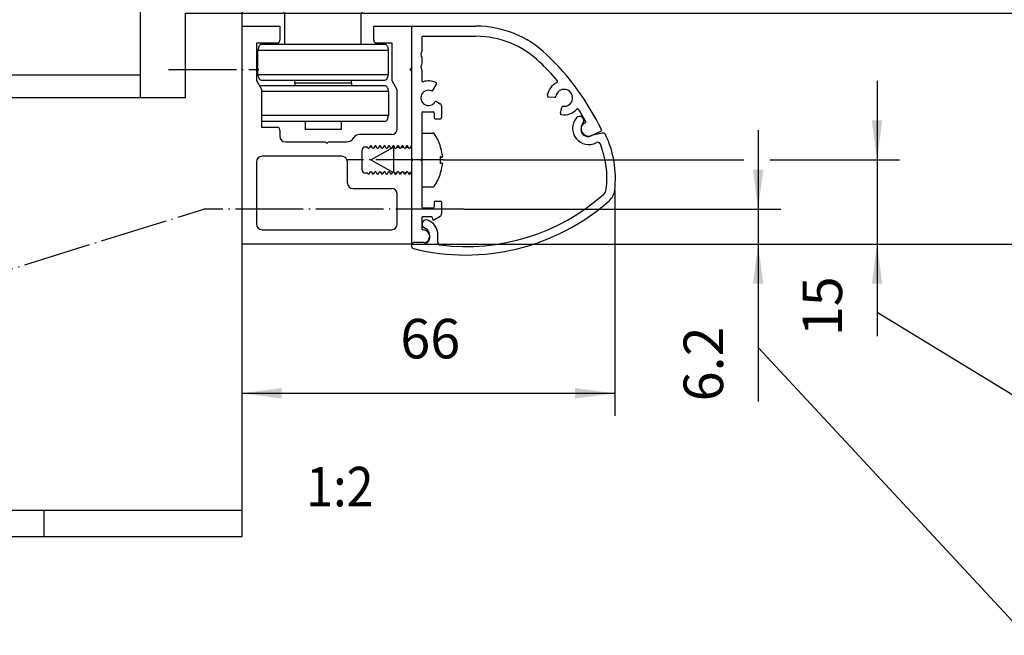
# Model space of a CAD drawing. Units: millimetres. Extents: x -133 to 1046, y -180 to 651.
# Drawn here: x -46 to 41, y 250 to 305 of the extents above; entities that cross this region are included whole.
import ezdxf

# ---------------------------------------------------------------- set-up
doc = ezdxf.new("R2010")
doc.units = ezdxf.units.MM
doc.linetypes.add('DOT_CENTER', pattern=[14, 12, -1, 0, -1])
doc.layers.add('1', color=7, linetype='Continuous')
doc.styles.add('CONVERTER_14', font='txt.shx', dxfattribs={"width": 0.9})
doc.dimstyles.new('ME10_DIM_26', dxfattribs={"dimtxt": 7, "dimasz": 7, "dimexe": 4, "dimexo": 0, "dimgap": 4, "dimtad": 1, "dimdsep": 46, "dimtxsty": 'CONVERTER_14', "dimsah": 1, "dimcen": 0.09, "dimclrd": 3, "dimclre": 3, "dimclrt": 4, "dimadec": 0, "dimazin": 0, "dimtfac": 1, "dimtdec": 4, "dimtix": 1, "dimtmove": 0, "dimatfit": 3, "dimfxl": 0, "dimtolj": 1, "dimtzin": 0, "dimarcsym": 0})
doc.dimstyles.new('ME10_DIM_27', dxfattribs={"dimtxt": 7, "dimasz": 7, "dimexe": 4, "dimexo": 0, "dimgap": 4, "dimtad": 1, "dimdsep": 46, "dimtxsty": 'CONVERTER_14', "dimsah": 1, "dimcen": 0.09, "dimclrd": 3, "dimclre": 3, "dimclrt": 4, "dimadec": 0, "dimazin": 0, "dimtfac": 1, "dimtdec": 4, "dimtix": 1, "dimtmove": 0, "dimatfit": 3, "dimfxl": 0, "dimtolj": 1, "dimtzin": 0, "dimarcsym": 0})
doc.dimstyles.new('ME10_DIM_28', dxfattribs={"dimtxt": 7, "dimasz": 7, "dimexe": 4, "dimexo": 0, "dimgap": 4, "dimtad": 1, "dimdec": 1, "dimdsep": 46, "dimtxsty": 'CONVERTER_14', "dimsah": 1, "dimcen": 0.09, "dimclrd": 3, "dimclre": 3, "dimclrt": 4, "dimadec": 0, "dimazin": 0, "dimtfac": 1, "dimtdec": 4, "dimtix": 1, "dimtmove": 0, "dimatfit": 3, "dimfxl": 0, "dimtolj": 1, "dimtzin": 0, "dimarcsym": 0})
doc.dimstyles.new('ME10_DIM_29', dxfattribs={"dimtxt": 7, "dimasz": 7, "dimexe": 4, "dimexo": 0, "dimgap": 4, "dimtad": 1, "dimdec": 0, "dimdsep": 46, "dimtxsty": 'CONVERTER_14', "dimsah": 1, "dimcen": 0.09, "dimclrd": 3, "dimclre": 3, "dimclrt": 4, "dimadec": 0, "dimazin": 0, "dimtfac": 1, "dimtdec": 4, "dimtix": 1, "dimtmove": 0, "dimatfit": 3, "dimfxl": 0, "dimtolj": 1, "dimtzin": 0, "dimarcsym": 0})
doc.dimstyles.new('ME10_DIM_36', dxfattribs={"dimtxt": 7, "dimasz": 7, "dimexe": 4, "dimexo": 0, "dimgap": 4, "dimtad": 1, "dimdec": 0, "dimdsep": 46, "dimtxsty": 'CONVERTER_14', "dimsah": 1, "dimcen": 0.09, "dimclrd": 3, "dimclre": 3, "dimclrt": 4, "dimadec": 0, "dimazin": 0, "dimtfac": 1, "dimtdec": 4, "dimtix": 1, "dimtmove": 0, "dimatfit": 3, "dimfxl": 0, "dimtolj": 1, "dimtzin": 0, "dimarcsym": 0})
doc.dimstyles.get("Standard").update_dxf_attribs({"dimtxt": 0.18, "dimasz": 0.18, "dimexe": 0.18, "dimexo": 0.0625, "dimgap": 0.09, "dimtad": 0, "dimtih": 1, "dimtoh": 1, "dimdec": 4, "dimzin": 0, "dimdsep": 46, "dimtxsty": 'Standard', "dimcen": 0.09, "dimadec": 0, "dimazin": 0, "dimtfac": 1, "dimtdec": 4, "dimtofl": 0, "dimtmove": 0, "dimatfit": 3, "dimfxl": 0, "dimtolj": 1, "dimtzin": 0, "dimarcsym": 0})

# ---------------------------------------------------------------- blocks, each defined once
blk = doc.blocks.new('70109-2-0232__29', base_point=(-50.35, 616.91))
at = {"color": 1, "linetype": 'Continuous'}
for p, q in [((7.5, 631.76), (7.51, 623.41)), ((33.5, 631.76), (33.5, 623.41)), ((-50.35, 622.91), (-50.26, 622.91)), ((-50.35, 616.91), (-50.35, 622.91)), ((-50.26, 616.91), (-50.26, 622.91)), ((5.74, 622.91), (-50.26, 622.91)), ((5.74, 622.91), (7.55, 622.91)), ((33.5, 623.41), (7.51, 623.41)), ((7.51, 623.29), (7.51, 623.41)), ((33.5, 623.29), (7.51, 623.29)), ((7.55, 622.91), (23.18, 622.91)), ((33.46, 622.91), (23.18, 622.91)), ((35.5, 622.91), (33.46, 622.91)), ((33.5, 623.29), (33.5, 623.41)), ((35.5, 622.91), (35.5, 616.91)), ((-50.35, 616.91), (-50.26, 616.91)), ((-46.65, 616.91), (-50.26, 616.91)), ((-38.12, 616.91), (-46.65, 616.91)), ((-30.05, 616.91), (-38.12, 616.91)), ((5.74, 616.91), (-30.05, 616.91)), ((5.74, 616.91), (23.18, 616.91)), ((35.5, 616.91), (23.18, 616.91))]:
    blk.add_line(p, q, dxfattribs=at)
at = {"color": 124, "linetype": 'Continuous'}
for p, q in [((5.74, 616.91), (5.74, 622.91)), ((23.18, 622.91), (23.18, 616.91))]:
    blk.add_line(p, q, dxfattribs=at)
at = {"color": 1, "linetype": 'Continuous'}
for centre, start, end in [((8.5, 623.21), 175.1942, 197.4576), ((32.5, 623.21), 342.5424, 4.8058)]:
    blk.add_arc(centre, 1, start, end, dxfattribs=at)
blk = doc.blocks.new('NL10-Nord-Lock__30', base_point=(-46.65, 614.41))
at = {"color": 1, "linetype": 'Continuous'}
for p, q in [((-46.65, 616.91), (-46.65, 615.67)), ((-38.12, 616.91), (-46.65, 616.91)), ((-30.05, 616.91), (-38.12, 616.91)), ((-30.05, 616.91), (-30.05, 615.67)), ((-46.65, 615.61), (-46.65, 614.41)), ((-46.44, 615.84), (-46.46, 615.76)), ((-46.46, 615.76), (-46.46, 615.66)), ((-46.46, 615.66), (-46.44, 615.55)), ((-46.44, 615.55), (-46.46, 615.48)), ((-46.23, 615.57), (-46.44, 615.55)), ((-45.18, 615.76), (-45.17, 615.66)), ((-45.12, 615.74), (-45.18, 615.76)), ((-45.17, 615.48), (-42.85, 615.76)), ((-45.17, 615.66), (-45.17, 615.48)), ((-45.12, 615.66), (-45.17, 615.66)), ((-45.12, 615.84), (-45.12, 615.55)), ((-44.5, 615.57), (-45.12, 615.55)), ((-42.85, 615.76), (-42.85, 615.66)), ((-42.77, 615.76), (-42.85, 615.76)), ((-42.85, 615.66), (-42.85, 615.48)), ((-42.77, 615.66), (-42.85, 615.66)), ((-42.77, 615.84), (-42.77, 615.55)), ((-42.01, 615.59), (-42.77, 615.55)), ((-41.72, 615.59), (-42.01, 615.59)), ((-41.72, 615.59), (-40.1, 615.76)), ((-39.84, 615.76), (-40.1, 615.76)), ((-39.74, 615.77), (-39.84, 615.76)), ((-39.74, 615.73), (-39.84, 615.76)), ((-39.84, 615.76), (-39.84, 615.66)), ((-39.74, 615.66), (-39.84, 615.66)), ((-39.84, 615.66), (-39.84, 615.48)), ((-39.84, 615.48), (-39.48, 615.51)), ((-39.74, 615.84), (-39.74, 615.55)), ((-39.48, 615.51), (-37.01, 615.73)), ((-39.48, 615.58), (-39.48, 615.51)), ((-37.01, 615.73), (-36.6, 615.76)), ((-36.94, 615.73), (-36.94, 615.8)), ((-36.6, 615.76), (-36.6, 615.66)), ((-36.6, 615.66), (-36.6, 615.48)), ((-36.6, 615.55), (-36.5, 615.55)), ((-36.5, 615.84), (-36.5, 615.55)), ((-36.5, 615.55), (-34.93, 615.73)), ((-34.48, 615.74), (-33.85, 615.76)), ((-33.63, 615.76), (-33.85, 615.76)), ((-33.63, 615.48), (-31.52, 615.76)), ((-33.63, 615.76), (-33.63, 615.66)), ((-33.63, 615.66), (-33.63, 615.48)), ((-33.63, 615.55), (-33.55, 615.55)), ((-33.55, 615.84), (-33.55, 615.55)), ((-32.18, 615.73), (-33.55, 615.55)), ((-32.18, 615.73), (-32.13, 615.73)), ((-31.32, 615.84), (-32.13, 615.73)), ((-32.13, 615.73), (-31.52, 615.76)), ((-31.52, 615.76), (-31.37, 615.76)), ((-31.37, 615.76), (-31.37, 615.66)), ((-31.37, 615.66), (-31.37, 615.48)), ((-31.37, 615.57), (-31.32, 615.55)), ((-31.32, 615.84), (-31.32, 615.55)), ((-30.35, 615.74), (-30.23, 615.76)), ((-30.23, 615.76), (-30.18, 615.76)), ((-30.17, 615.84), (-30.18, 615.76)), ((-30.18, 615.76), (-30.18, 615.66)), ((-30.18, 615.66), (-30.17, 615.55)), ((-30.17, 615.55), (-30.18, 615.48)), ((-30.05, 615.61), (-30.05, 614.41)), ((-43.65, 614.41), (-46.65, 614.41)), ((-38.12, 614.41), (-43.65, 614.41)), ((-33.05, 614.41), (-38.12, 614.41)), ((-30.05, 614.41), (-33.05, 614.41))]:
    blk.add_line(p, q, dxfattribs=at)
for points in [[(-46.44, 615.84), (-46.6, 615.76), (-46.65, 615.67)], [(-46.65, 615.61), (-46.6, 615.69), (-46.46, 615.76)], [(-46.65, 615.67), (-46.64, 615.66), (-46.64, 615.64)], [(-46.46, 615.48), (-45.96, 615.62), (-45.18, 615.76)], [(-45.12, 615.84), (-45.93, 615.69), (-46.44, 615.55)], [(-42.77, 615.84), (-44.05, 615.69), (-45.12, 615.55)], [(-42.85, 615.48), (-42.29, 615.53), (-41.72, 615.59)], [(-39.74, 615.84), (-41.31, 615.69), (-42.77, 615.55)], [(-36.94, 615.8), (-38.34, 615.68), (-39.74, 615.55)], [(-36.5, 615.84), (-36.72, 615.82), (-36.94, 615.8)], [(-36.6, 615.48), (-35.17, 615.61), (-33.85, 615.76)], [(-33.55, 615.84), (-34.22, 615.77), (-34.93, 615.7)], [(-31.37, 615.48), (-30.67, 615.61), (-30.23, 615.76)], [(-30.17, 615.84), (-30.6, 615.69), (-31.32, 615.55)], [(-30.23, 615.76), (-30.21, 615.76), (-30.18, 615.76)], [(-30.18, 615.48), (-30.08, 615.54), (-30.05, 615.61)], [(-30.05, 615.67), (-30.08, 615.62), (-30.17, 615.55)], [(-30.05, 615.61), (-30.05, 615.61), (-30.06, 615.64)]]:
    blk.add_spline(points, degree=3, dxfattribs=at)
blk = doc.blocks.new('70109-2-0225_Rolle', base_point=(-49.89, 597.81))
at = {"color": 1, "linetype": 'Continuous'}
for p, q in [((-27.45, 604.61), (-49.25, 604.61)), ((-49.73, 604.24), (-49.89, 603.61)), ((-49.89, 599.31), (-49.89, 603.61)), ((-49.89, 603.61), (-26.8, 603.61)), ((-26.97, 604.24), (-26.8, 603.61)), ((-26.8, 599.31), (-26.8, 603.61)), ((-49.73, 598.68), (-49.89, 599.31)), ((-49.89, 599.31), (-26.8, 599.31)), ((-49.25, 598.31), (-43.35, 598.31)), ((-43.35, 598.31), (-33.35, 598.31)), ((-43.35, 597.81), (-43.35, 598.31)), ((-43.35, 597.81), (-33.35, 597.81)), ((-33.35, 598.31), (-27.45, 598.31)), ((-33.35, 597.81), (-33.35, 598.31)), ((-26.97, 598.68), (-26.8, 599.31))]:
    blk.add_line(p, q, dxfattribs=at)
for centre, start, end in [((-49.25, 604.11), 90, 165), ((-27.45, 604.11), 15, 90), ((-49.25, 598.81), 195, 270), ((-27.45, 598.81), 270, 345)]:
    blk.add_arc(centre, 0.5, start, end, dxfattribs=at)
blk = doc.blocks.new('70109-2-0225_Rolle_1', base_point=(-49.54, 591.01))
at = {"color": 1, "linetype": 'Continuous'}
for p, q in [((-43.35, 597.81), (-33.35, 597.81)), ((-43.35, 597.81), (-43.35, 597.31)), ((-33.35, 597.81), (-33.35, 597.31)), ((-43.35, 597.31), (-49.25, 597.31)), ((-26.8, 596.31), (-49.25, 596.31)), ((-33.35, 597.31), (-43.35, 597.31)), ((-27.45, 597.31), (-33.35, 597.31)), ((-26.97, 596.94), (-26.8, 596.31)), ((-26.8, 596.31), (-26.8, 592.01)), ((-26.8, 592.01), (-49.25, 592.01)), ((-49.25, 591.01), (-27.45, 591.01)), ((-26.97, 591.38), (-26.8, 592.01))]:
    blk.add_line(p, q, dxfattribs=at)
for centre, start, end in [((-49.25, 596.81), 90, 126.4097), ((-27.45, 596.81), 15, 90), ((-27.45, 591.51), 270, 345)]:
    blk.add_arc(centre, 0.5, start, end, dxfattribs=at)
blk = doc.blocks.new('70109-2-0226_Bolzen_für_Rolle__31', base_point=(-46.65, 589.56))
at = {"color": 1, "linetype": 'Continuous'}
for p, q in [((-42.58, 623.21), (-43.1, 622.91)), ((-38.23, 623.21), (-42.58, 623.21)), ((-34.12, 623.21), (-38.23, 623.21)), ((-34.12, 623.21), (-33.6, 622.91)), ((-46.65, 610.51), (-46.65, 614.41)), ((-43.65, 614.41), (-46.65, 614.41)), ((-38.12, 614.41), (-43.65, 614.41)), ((-33.05, 614.41), (-38.12, 614.41)), ((-30.05, 614.41), (-33.05, 614.41)), ((-30.05, 610.51), (-30.05, 614.41)), ((-46.65, 610.51), (-45.6, 610.51)), ((-45.6, 610.51), (-31.1, 610.51)), ((-45.1, 604.61), (-45.1, 610.01)), ((-31.6, 604.61), (-31.6, 610.01)), ((-31.1, 610.51), (-30.05, 610.51)), ((-41.55, 591.01), (-41.55, 589.56)), ((-35.15, 591.01), (-35.15, 589.56)), ((-35.15, 589.56), (-41.55, 589.56))]:
    blk.add_line(p, q, dxfattribs=at)
for centre, start, end in [((-45.6, 610.01), 0, 90), ((-31.1, 610.01), 90, 180)]:
    blk.add_arc(centre, 0.5, start, end, dxfattribs=at)
blk = doc.blocks.new('70109-1-0115_Rollenbolzen__32', base_point=(-49.89, 589.56))
for name, p in [('70109-2-0226_Bolzen_für_Rolle__31', (-46.65, 589.56)), ('NL10-Nord-Lock__30', (-46.65, 614.41)), ('70109-2-0225_Rolle', (-49.89, 597.81)), ('70109-2-0225_Rolle_1', (-49.54, 591.01))]:
    blk.add_blockref(name, p)
blk = doc.blocks.new('Endlage_gespannt__1__33', base_point=(-50.35, 589.56))
for name, p in [('70109-2-0232__29', (-50.35, 616.91)), ('70109-1-0115_Rollenbolzen__32', (-49.89, 589.56))]:
    blk.add_blockref(name, p)
blk = doc.blocks.new('70109-EP_1F-14_Rollenhebel__34', base_point=(-50.35, 589.56))
blk.add_blockref('Endlage_gespannt__1__33', (-50.35, 589.56))
blk = doc.blocks.new('70502-2-0571-EZ960', base_point=(-22.71, 567.33))
at = {"color": 1, "linetype": 'Continuous'}
for p, q in [((11.05, 588.93), (9.12, 588.48)), ((9.12, 588.48), (8.95, 588.44)), ((-20.48, 572.21), (-20.18, 572.03)), ((-19.53, 570.85), (-19.53, 570.5)), ((-18.05, 569.61), (-18.03, 570.82)), ((-20.55, 569.52), (-22.14, 569.55))]:
    blk.add_line(p, q, dxfattribs=at)
for centre, radius, start, end in [((8.64, 589.75), 2.85, 139.0581, 298.5002), ((7.06, 591.13), 0.75, 319.0581, 139.0581), ((8.64, 589.75), 1.35, 172.3108, 283.0861), ((8.64, 589.75), 1.35, 139.0581, 172.3108), ((11.16, 588.44), 0.5, 25.6662, 103.0861), ((10.24, 586.81), 0.5, 21.8004, 118.5002), ((-4.5, 580.91), 17.88, 353.2818, 25.6662), ((-4.5, 580.91), 16.38, 353.2818, 21.8004), ((10.27, 579.17), 1.5, 311.3771, 353.2818), ((10.27, 579.17), 3, 311.3771, 353.2818), ((-13.12, 605.73), 38.4, 256.0636, 311.3771), ((-13.12, 605.73), 36.9, 263.0193, 311.3771), ((-20.11, 572.84), 0.735, 68.6348, 238.97), ((-20.88, 570.87), 2.85, 358.97, 68.6348), ((-20.88, 570.87), 1.35, 3.243, 58.97), ((-20.53, 570.52), 1, 268.97, 358.97), ((-20.88, 570.87), 1.35, 358.97, 3.243), ((-22.15, 568.98), 0.565, 142.0025, 246.214), ((-22.15, 568.98), 0.565, 88.97, 142.0025), ((-17.55, 569.6), 0.5, 178.97, 263.0193)]:
    blk.add_arc(centre, radius, start, end, dxfattribs=at)
blk = doc.blocks.new('70109-2-0294-EZ01__35', base_point=(-52.7, 569.26))
at = {"color": 1, "linetype": 'Continuous'}
for p, q in [((-52.7, 607.86), (-46, 607.86)), ((-52.7, 569.26), (-52.7, 607.86)), ((-46, 607.86), (-46, 605.36)), ((-29.4, 605.36), (-29.4, 607.86)), ((-29.4, 607.86), (-22.7, 607.86)), ((-22.7, 607.86), (-22.7, 607.56)), ((-22.7, 607.56), (-22.7, 605.81)), ((-46.5, 604.86), (-50.15, 604.86)), ((-50.15, 604.86), (-50.15, 598.26)), ((-26.15, 604.86), (-28.9, 604.86)), ((-26.15, 598.16), (-26.15, 604.86)), ((-22.7, 605.81), (-22.7, 600.46)), ((-22.7, 600.46), (-23, 600.16)), ((-23, 600.16), (-22.7, 599.86)), ((-22.7, 599.86), (-22.7, 594.51)), ((-50.15, 598.26), (-49.25, 596.7)), ((-25.25, 596.6), (-26.15, 598.16)), ((-49.25, 596.7), (-49.25, 591.01)), ((-25.25, 589.66), (-25.25, 596.6)), ((-22.7, 594.51), (-22.7, 588.16)), ((-49.25, 591.01), (-49.25, 589.96)), ((-49.25, 589.96), (-46.5, 589.96)), ((-46, 589.46), (-46, 588.36)), ((-45, 587.36), (-38, 587.36)), ((-38, 587.36), (-37.7, 587.06)), ((-37.7, 587.06), (-37.4, 587.36)), ((-37.4, 587.36), (-34.21, 587.36)), ((-26.25, 588.66), (-32.02, 588.66)), ((-22.7, 588.16), (-22.7, 586.91)), ((-31.5, 585.78), (-31.5, 582.53)), ((-30.8, 586.48), (-30.63, 586.48)), ((-30.43, 586.33), (-30.46, 586.38)), ((-30.02, 586.59), (-30.17, 586.33)), ((-29.63, 586.33), (-29.77, 586.59)), ((-29.22, 586.59), (-29.37, 586.33)), ((-28.83, 586.33), (-28.97, 586.59)), ((-28.42, 586.59), (-28.57, 586.33)), ((-28.03, 586.33), (-28.17, 586.59)), ((-27.62, 586.59), (-27.77, 586.33)), ((-27.23, 586.33), (-27.37, 586.59)), ((-26.82, 586.59), (-26.97, 586.33)), ((-26.43, 586.33), (-26.57, 586.59)), ((-26.02, 586.59), (-26.17, 586.33)), ((-25.63, 586.33), (-25.77, 586.59)), ((-25.22, 586.59), (-25.37, 586.33)), ((-24.83, 586.33), (-24.97, 586.59)), ((-24.42, 586.59), (-24.57, 586.33)), ((-24.03, 586.33), (-24.17, 586.59)), ((-23.62, 586.59), (-23.77, 586.33)), ((-23.23, 586.33), (-23.37, 586.59)), ((-22.82, 586.59), (-22.97, 586.33)), ((-22.7, 586.91), (-22.7, 586.66)), ((-50.15, 583.81), (-50.15, 572.81)), ((-35.05, 584.81), (-49.15, 584.81)), ((-34.05, 580.11), (-34.05, 583.81)), ((-30.17, 581.73), (-30.02, 581.99)), ((-29.77, 581.99), (-29.63, 581.73)), ((-29.37, 581.73), (-29.22, 581.99)), ((-28.97, 581.99), (-28.83, 581.73)), ((-28.57, 581.73), (-28.42, 581.99)), ((-28.17, 581.99), (-28.03, 581.73)), ((-27.77, 581.73), (-27.62, 581.99)), ((-27.37, 581.99), (-27.23, 581.73)), ((-26.97, 581.73), (-26.82, 581.99)), ((-26.57, 581.99), (-26.43, 581.73)), ((-26.17, 581.73), (-26.02, 581.99)), ((-25.77, 581.99), (-25.63, 581.73)), ((-25.37, 581.73), (-25.22, 581.99)), ((-24.97, 581.99), (-24.83, 581.73)), ((-24.57, 581.73), (-24.42, 581.99)), ((-24.17, 581.99), (-24.03, 581.73)), ((-23.77, 581.73), (-23.62, 581.99)), ((-23.37, 581.99), (-23.23, 581.73)), ((-22.97, 581.73), (-22.82, 581.99)), ((-22.7, 582.06), (-22.7, 581.41)), ((-30.6, 581.83), (-30.8, 581.83)), ((-22.7, 581.41), (-22.7, 580.16)), ((-33.05, 579.11), (-26.25, 579.11)), ((-22.7, 580.16), (-22.7, 569.56)), ((-25.25, 572.81), (-25.25, 578.11)), ((-49.15, 571.81), (-26.25, 571.81)), ((-22.7, 569.26), (-52.7, 569.26)), ((-22.7, 569.56), (-22.7, 569.26))]:
    blk.add_line(p, q, dxfattribs=at)
for centre, radius, start, end in [((-46.5, 605.36), 0.5, 270, 0), ((-28.9, 605.36), 0.5, 180, 270), ((-46.5, 589.46), 0.5, 0, 90), ((-26.25, 589.66), 1, 270, 0), ((-45, 588.36), 1, 180, 270), ((-34.21, 588.86), 1.5, 270, 331.3146), ((-32.02, 587.66), 1, 90, 151.3146), ((-30.8, 585.78), 0.7, 90, 180), ((-30.63, 586.28), 0.2, 30, 90), ((-30.3, 586.41), 0.15, 210, 330), ((-29.9, 586.52), 0.143, 30, 150), ((-29.5, 586.41), 0.15, 210, 330), ((-29.1, 586.52), 0.143, 30, 150), ((-28.7, 586.41), 0.15, 210, 330), ((-28.3, 586.52), 0.143, 30, 150), ((-27.9, 586.41), 0.15, 210, 330), ((-27.5, 586.52), 0.143, 30, 150), ((-27.1, 586.41), 0.15, 210, 330), ((-26.7, 586.52), 0.143, 30, 150), ((-26.3, 586.41), 0.15, 210, 330), ((-25.9, 586.52), 0.143, 30, 150), ((-25.5, 586.41), 0.15, 210, 330), ((-25.1, 586.52), 0.143, 30, 150), ((-24.7, 586.41), 0.15, 210, 330), ((-24.3, 586.52), 0.143, 30, 150), ((-23.9, 586.41), 0.15, 210, 330), ((-23.5, 586.52), 0.143, 30, 150), ((-23.1, 586.41), 0.15, 210, 330), ((-22.7, 586.52), 0.143, 90, 150), ((-49.15, 583.81), 1, 90, 180), ((-35.05, 583.81), 1, 0, 90), ((-30.8, 582.53), 0.7, 180, 270), ((-29.9, 581.92), 0.143, 30, 150), ((-29.1, 581.92), 0.143, 30, 150), ((-28.3, 581.92), 0.143, 30, 150), ((-27.5, 581.92), 0.143, 30, 150), ((-26.7, 581.92), 0.143, 30, 150), ((-25.9, 581.92), 0.143, 30, 150), ((-25.1, 581.92), 0.143, 30, 150), ((-24.3, 581.92), 0.143, 30, 150), ((-23.5, 581.92), 0.143, 30, 150), ((-22.7, 581.92), 0.143, 90, 150), ((-30.6, 581.63), 0.2, 30, 90), ((-30.3, 581.81), 0.15, 210, 330), ((-29.5, 581.81), 0.15, 210, 330), ((-28.7, 581.81), 0.15, 210, 330), ((-27.9, 581.81), 0.15, 210, 330), ((-27.1, 581.81), 0.15, 210, 330), ((-26.3, 581.81), 0.15, 210, 330), ((-25.5, 581.81), 0.15, 210, 330), ((-24.7, 581.81), 0.15, 210, 330), ((-23.9, 581.81), 0.15, 210, 330), ((-23.1, 581.81), 0.15, 210, 330), ((-33.05, 580.11), 1, 180, 270), ((-26.25, 578.11), 1, 0, 90), ((-49.15, 572.81), 1, 180, 270), ((-26.25, 572.81), 1, 270, 0)]:
    blk.add_arc(centre, radius, start, end, dxfattribs=at)
blk = doc.blocks.new('Normteil_00081', base_point=(-29.9, 579.41))
at = {"color": 1, "linetype": 'Continuous'}
for p, q in [((-20.9, 588.91), (-20.9, 588.71)), ((-20.9, 588.91), (-18.86, 588.91)), ((-20.9, 588.71), (-20.9, 588.16)), ((-20.9, 588.16), (-20.9, 586.91)), ((-29.9, 584.16), (-25.87, 586.41)), ((-25.87, 586.41), (-25.67, 586.41)), ((-25.87, 586.41), (-25.87, 582.06)), ((-25.32, 586.41), (-24.87, 586.41)), ((-24.52, 586.41), (-24.07, 586.41)), ((-23.72, 586.41), (-23.27, 586.41)), ((-22.92, 586.41), (-22.7, 586.41)), ((-20.9, 586.91), (-20.9, 586.61)), ((-20.9, 586.61), (-20.9, 584.4)), ((-17.58, 586.61), (-17.61, 586.61)), ((-29.9, 584.16), (-26.02, 581.99)), ((-20.9, 584.4), (-20.9, 583.92)), ((-20.9, 583.92), (-20.9, 581.71)), ((-17.27, 584.64), (-17.61, 584.77)), ((-17.6, 584.64), (-17.27, 584.64)), ((-17.27, 585.14), (-17.25, 584.77)), ((-17.25, 584.77), (-17.27, 584.64)), ((-17.61, 583.55), (-17.27, 583.68)), ((-17.6, 583.68), (-17.27, 583.68)), ((-17.27, 583.68), (-17.25, 583.55)), ((-17.25, 583.55), (-17.27, 583.18)), ((-25.73, 581.91), (-25.27, 581.91)), ((-24.93, 581.91), (-24.47, 581.91)), ((-24.13, 581.91), (-23.67, 581.91)), ((-23.33, 581.91), (-22.87, 581.91)), ((-20.9, 581.71), (-20.9, 581.41)), ((-20.9, 581.41), (-20.9, 580.16)), ((-17.61, 581.71), (-17.58, 581.71)), ((-20.9, 580.16), (-20.9, 579.61)), ((-20.9, 579.61), (-20.9, 579.46)), ((-20.9, 579.46), (-20.9, 579.41)), ((-20.9, 579.41), (-18.86, 579.41))]:
    blk.add_line(p, q, dxfattribs=at)
for centre, radius, start, end in [((-18.86, 588.71), 0.2, 35.6853, 90), ((-25.2, 584.16), 8, 17.8334, 35.6853), ((-25.14, 584.12), 7.93, 7.3515, 18.2541), ((-25.2, 584.16), 7.62, 355.3869, 4.6131), ((-25.14, 584.2), 7.93, 341.7459, 352.6485), ((-25.2, 584.16), 8, 324.3147, 342.1666), ((-18.86, 579.61), 0.2, 270, 324.3147)]:
    blk.add_arc(centre, radius, start, end, dxfattribs=at)
blk = doc.blocks.new('70502-2-0572-EZ960', base_point=(-22.7, 569.26))
at = {"color": 1, "linetype": 'Continuous'}
for p, q in [((-22.7, 607.56), (-22.7, 605.81)), ((-22.4, 607.86), (-11.3, 607.86)), ((-22.7, 605.81), (-22.7, 600.46)), ((-20.9, 605.86), (-20.9, 603.39)), ((-20.7, 606.06), (-11.3, 606.06)), ((-20.9, 602.33), (-20.9, 601.19)), ((-22.7, 600.46), (-22.7, 599.86)), ((-22.7, 599.86), (-22.7, 594.51)), ((-20.9, 600.13), (-20.9, 598.2)), ((-18.93, 596.49), (-18.3, 597.58)), ((-22.7, 594.51), (-22.7, 588.16)), ((-18.29, 594.5), (-17.65, 594.13)), ((1.51, 595.34), (2.62, 595.27)), ((-20.9, 592.46), (-20.9, 588.91)), ((-20.7, 592.66), (-18.9, 592.66)), ((-18.7, 592.46), (-18.7, 591.66)), ((-17.4, 593.7), (-17.4, 591.66)), ((3.64, 592.45), (3.9, 593.52)), ((-18.5, 591.46), (-17.6, 591.46)), ((7.93, 590.68), (8.01, 590.72)), ((-20.9, 588.91), (-20.9, 588.71)), ((9.12, 588.48), (10.78, 589.27)), ((-22.7, 588.16), (-22.7, 586.91)), ((-20.9, 588.71), (-20.9, 588.16)), ((-20.9, 588.16), (-20.9, 586.91)), ((9.07, 588.45), (9.12, 588.48)), ((-22.7, 586.91), (-22.7, 586.66)), ((-22.7, 586.66), (-22.7, 584.36)), ((-20.9, 586.91), (-20.9, 586.61)), ((-20.9, 586.61), (-20.9, 584.4)), ((-22.5, 584.16), (-22.7, 584.36)), ((-22.5, 584.16), (-22.7, 583.96)), ((-22.7, 583.96), (-22.7, 582.06)), ((-21.1, 584.16), (-20.93, 584.33)), ((-21.1, 584.16), (-20.93, 583.99)), ((-20.9, 583.92), (-20.9, 581.71)), ((-22.7, 582.06), (-22.7, 581.41)), ((-22.7, 581.41), (-22.7, 580.16)), ((-20.9, 581.71), (-20.9, 581.41)), ((-20.9, 581.41), (-20.9, 580.16)), ((-22.7, 580.16), (-22.7, 569.56)), ((-20.9, 580.16), (-20.9, 579.61)), ((-20.9, 579.61), (-20.9, 579.46)), ((-20.9, 579.46), (-20.9, 579.41)), ((-20.9, 579.41), (-20.9, 575.86)), ((-18.5, 576.86), (-17.6, 576.86)), ((-20.7, 575.66), (-18.9, 575.66)), ((-18.7, 576.66), (-18.7, 575.86)), ((-17.4, 576.66), (-17.4, 574.62)), ((-20.9, 573.96), (-20.9, 571.96)), ((-20.7, 574.16), (-19.1, 574.16)), ((-19.1, 574.16), (-18.94, 573.56)), ((-18.94, 573.56), (-18.74, 573.56)), ((-18.74, 573.56), (-17.65, 574.19)), ((-22.4, 569.26), (-20.7, 569.26))]:
    blk.add_line(p, q, dxfattribs=at)
for centre, radius, start, end in [((-22.4, 607.56), 0.3, 90, 180), ((-11.3, 589.86), 18, 45.9216, 90), ((-20.7, 605.86), 0.2, 90, 180), ((-11.3, 589.86), 16.2, 45.9216, 90), ((-20.05, 602.86), 1, 148.2117, 211.7883), ((-20.05, 600.66), 1, 148.2117, 211.7883), ((-29.7, 570.1), 43.2, 40.5649, 46.6139), ((-29.71, 570.11), 45, 25.5644, 46.566), ((-20.7, 598.2), 0.2, 179.9999, 288.2099), ((-19.7, 595.16), 3, 64.096, 108.21), ((-18.47, 597.68), 0.2, 330.0001, 64.096), ((4.3, 595.16), 3, 114.7464, 172.2584), ((2.96, 598.07), 0.2, 294.7464, 40.5348), ((-19.7, 595.16), 1.35, 67.4137, 327.5586), ((-19.1, 596.59), 0.2, 247.4137, 330), ((4.3, 595.16), 1.5, 263.1108, 169.5982), ((-18.39, 594.33), 0.2, 60, 147.5586), ((1.53, 595.54), 0.2, 172.2584, 266.3545), ((2.63, 595.47), 0.2, 266.3545, 349.5981), ((-20.7, 592.46), 0.2, 90, 180), ((-18.9, 592.46), 0.2, 0, 90), ((-17.9, 593.7), 0.5, 0, 60), ((3.84, 592.4), 0.2, 166.3545, 260.4505), ((4.3, 595.16), 3, 260.4505, 317.9625), ((4.1, 593.47), 0.2, 83.1107, 166.3544), ((6.68, 593.02), 0.2, 32.1742, 137.9626), ((-29.72, 570.12), 43.2, 28.8984, 32.1741), ((-18.5, 591.66), 0.2, 180, 270), ((-17.6, 591.66), 0.2, 270, 0), ((8.5, 589.57), 1.25, 116.9696, 162.9629), ((7.93, 590.9), 0.2, 295.3001, 28.8979), ((8.5, 589.57), 1.25, 162.9629, 296.9696), ((10.7, 589.45), 0.2, 295.2999, 25.5556), ((-21, 584.4), 0.1, 315, 0), ((-21, 583.92), 0.1, 0, 45), ((-18.5, 576.66), 0.2, 90, 180), ((-17.6, 576.66), 0.2, 0, 90), ((-20.7, 575.86), 0.2, 180, 270), ((-18.9, 575.86), 0.2, 270, 0), ((-20.7, 573.96), 0.2, 90, 180), ((-17.9, 574.62), 0.5, 300, 0), ((-20.7, 571.96), 0.2, 180, 270), ((-20.7, 570.51), 1.25, 20.6712, 90), ((-20.7, 570.51), 1.25, 270, 20.6712), ((-22.4, 569.56), 0.3, 180, 230.0325), ((-22.4, 569.56), 0.3, 230.0325, 270)]:
    blk.add_arc(centre, radius, start, end, dxfattribs=at)
at = {"layer": '1', "color": 3, "linetype": 'DOT_CENTER'}
blk.add_line((-17.02, 584.16), (-34.05, 584.16), dxfattribs=at)
blk = doc.blocks.new('70109-EP_1F-17_338-Sens-Roll-Sch', base_point=(-52.7, 567.33))
for name, p in [('70109-2-0294-EZ01__35', (-52.7, 569.26)), ('70502-2-0572-EZ960', (-22.7, 569.26)), ('70502-2-0571-EZ960', (-22.71, 567.33)), ('Normteil_00081', (-29.9, 579.41))]:
    blk.add_blockref(name, p)
blk = doc.blocks.new('10020-Tuer_1F-20-EZ01__39', base_point=(-122.7, 517.5))
at = {"color": 3, "linetype": 'Continuous'}
for p, q in [((-52.7, 750.5), (-122.7, 750.5)), ((-122.7, 517.5), (-107.7, 517.5)), ((-107.7, 517.5), (-87.7, 517.5)), ((-87.7, 517.5), (-70.7, 517.5)), ((-70.7, 517.5), (-52.7, 517.5))]:
    blk.add_line(p, q, dxfattribs=at)
at = {"color": 1, "linetype": 'Continuous'}
for p, q in [((-122.7, 599.16), (-122.7, 750.5)), ((-52.7, 750.5), (-52.7, 692.47)), ((-52.7, 692.47), (-52.7, 690.66)), ((-52.7, 690.66), (-52.7, 687.22)), ((-52.7, 687.22), (-52.7, 686.16)), ((-52.7, 686.16), (-52.7, 686.1)), ((-52.7, 685.66), (-52.7, 686.1)), ((-52.7, 684.16), (-52.7, 685.66)), ((-52.7, 680.66), (-52.7, 684.16)), ((-52.7, 680.51), (-52.7, 680.66)), ((-52.7, 680.47), (-52.7, 680.51)), ((-52.7, 680.22), (-52.7, 680.47)), ((-52.7, 680.16), (-52.7, 680.22)), ((-52.7, 679.1), (-52.7, 680.16)), ((-52.7, 675.95), (-52.7, 679.1)), ((-52.7, 675.66), (-52.7, 675.95)), ((-52.7, 670.47), (-52.7, 675.66)), ((-52.7, 670.47), (-52.7, 670.26)), ((-52.7, 670.26), (-52.7, 664.06)), ((-52.7, 663.85), (-52.7, 664.06)), ((-52.7, 658.66), (-52.7, 663.85)), ((-52.7, 658.37), (-52.7, 658.66)), ((-52.7, 655.22), (-52.7, 658.37)), ((-52.7, 654.16), (-52.7, 655.22)), ((-52.7, 654.1), (-52.7, 654.16)), ((-52.7, 653.85), (-52.7, 654.1)), ((-52.7, 653.81), (-52.7, 653.85)), ((-52.7, 653.66), (-52.7, 653.81)), ((-52.7, 650.16), (-52.7, 653.66)), ((-52.7, 650.16), (-52.7, 648.66)), ((-52.7, 648.66), (-52.7, 648.51)), ((-52.7, 648.51), (-52.7, 648.22)), ((-52.7, 648.22), (-52.7, 648.16)), ((-52.7, 648.16), (-52.7, 647.1)), ((-52.7, 647.1), (-52.7, 643.66)), ((-52.7, 643.66), (-52.7, 641.85)), ((-52.7, 641.85), (-52.7, 614.16)), ((-70.7, 614.16), (-70.7, 599.16)), ((-52.7, 614.16), (-70.7, 614.16)), ((-52.7, 614.16), (-52.7, 610.16)), ((-52.7, 607.86), (-52.7, 610.16)), ((-52.7, 569.26), (-52.7, 607.86)), ((-70.7, 599.16), (-122.7, 599.16)), ((-122.7, 599.16), (-122.7, 595.16)), ((-70.7, 599.16), (-70.7, 595.16)), ((-122.7, 595.16), (-122.7, 580.56)), ((-122.7, 580.56), (-122.7, 561.16)), ((-52.7, 522.16), (-52.7, 569.26)), ((-122.7, 561.16), (-122.7, 559.91)), ((-122.7, 559.91), (-122.7, 559.46)), ((-122.7, 559.46), (-122.7, 557.36)), ((-122.7, 557.36), (-122.7, 556.96)), ((-122.7, 556.96), (-122.7, 554.86)), ((-122.7, 554.86), (-122.7, 554.41)), ((-122.7, 554.41), (-122.7, 553.16)), ((-122.7, 553.16), (-122.7, 542.56)), ((-122.7, 542.56), (-122.7, 522.16)), ((-122.7, 522.16), (-122.7, 517.5)), ((-52.7, 517.5), (-52.7, 522.16))]:
    blk.add_line(p, q, dxfattribs=at)
blk = doc.blocks.new('10020-Tuer_1F-10-10-EZ01__40', base_point=(-122.7, 517.5))
at = {"color": 1, "linetype": 'Continuous'}
for p, q in [((-62.7, 610.16), (-52.7, 610.16)), ((-62.7, 595.16), (-62.7, 610.16)), ((-52.7, 607.86), (-52.7, 610.16)), ((-52.7, 569.26), (-52.7, 607.86)), ((-122.7, 595.16), (-122.7, 580.56)), ((-62.7, 595.16), (-122.7, 595.16)), ((-122.7, 580.56), (-122.7, 561.16)), ((-52.7, 522.16), (-52.7, 569.26)), ((-122.7, 561.16), (-122.7, 559.91)), ((-122.7, 559.91), (-122.7, 559.46)), ((-122.7, 559.46), (-122.7, 557.36)), ((-122.7, 557.36), (-122.7, 556.96)), ((-122.7, 556.96), (-122.7, 554.86)), ((-122.7, 554.86), (-122.7, 554.41)), ((-122.7, 554.41), (-122.7, 553.16)), ((-122.7, 553.16), (-122.7, 542.56)), ((-122.7, 542.56), (-122.7, 522.16)), ((-122.7, 522.16), (-122.7, 517.5)), ((-122.7, 522.16), (-52.7, 522.16)), ((-52.7, 517.5), (-52.7, 522.16))]:
    blk.add_line(p, q, dxfattribs=at)
at = {"color": 3, "linetype": 'Continuous'}
for p, q in [((-122.7, 517.5), (-107.7, 517.5)), ((-107.7, 517.5), (-87.7, 517.5)), ((-87.7, 517.5), (-70.7, 517.5)), ((-70.7, 517.5), (-52.7, 517.5))]:
    blk.add_line(p, q, dxfattribs=at)
blk = doc.blocks.new('10020-Tuer_1F-10-20-EZ01__41', base_point=(-107.7, 517.5))
at = {"color": 1, "linetype": 'Continuous'}
for p, q in [((-107.7, 522.16), (-107.7, 517.5)), ((-87.7, 517.5), (-87.7, 522.16))]:
    blk.add_line(p, q, dxfattribs=at)
at = {"color": 3, "linetype": 'Continuous'}
blk.add_line((-107.7, 517.5), (-87.7, 517.5), dxfattribs=at)
blk = doc.blocks.new('10020-Tuer_1F-BH__42', base_point=(-122.7, 517.5))
for name, p in [('10020-Tuer_1F-20-EZ01__39', (-122.7, 517.5)), ('10020-Tuer_1F-10-10-EZ01__40', (-122.7, 517.5)), ('10020-Tuer_1F-10-20-EZ01__41', (-107.7, 517.5))]:
    blk.add_blockref(name, p)
blk = doc.blocks.new('10020-Tuer_1F__43', base_point=(-122.7, 517.5))
blk.add_blockref('10020-Tuer_1F-BH__42', (-122.7, 517.5))
blk = doc.blocks.new('70109-EP_2F-90_Tür__44', base_point=(-122.7, 517.5))
blk.add_blockref('10020-Tuer_1F__43', (-122.7, 517.5))
blk = doc.blocks.new('70109-ep11_Powerturn_KM-BS-Schiene_2F__45', base_point=(-156.3, 517.5))
for name, p in [('70109-EP_2F-90_Tür__44', (-122.7, 517.5)), ('70109-EP_1F-14_Rollenhebel__34', (-50.35, 589.56)), ('70109-EP_1F-17_338-Sens-Roll-Sch', (-52.7, 567.33))]:
    blk.add_blockref(name, p)
blk = doc.blocks.new('*D416')
at = {"layer": '1', "color": 3, "linetype": 'Continuous'}
for p, q in [((38.63, 589.46), (38.63, 575.46)), ((-13.46, 575.46), (42.63, 575.46)), ((38.63, 575.46), (38.63, 569.26)), ((-22.7, 569.26), (42.63, 569.26)), ((38.63, 569.26), (38.63, 541.42))]:
    blk.add_line(p, q, dxfattribs=at)
at = {"layer": '1', "color": 3}
for points in [[(37.71, 582.46), (39.55, 582.46), (38.63, 575.46)], [(39.55, 562.26), (37.71, 562.26), (38.63, 569.26)]]:
    blk.add_solid(points, dxfattribs=at)
at = {"layer": '1', "color": 4, "insert": (34.63, 541.42), "char_height": 7, "attachment_point": 7, "rotation": 90, "line_spacing_factor": 0.60024, "style": 'CONVERTER_14'}
blk.add_mtext('6.2', dxfattribs=at)
blk = doc.blocks.new('*D417')
at = {"layer": '1', "color": 3, "linetype": 'Continuous'}
for p, q in [((104.71, 630.91), (104.71, 616.91)), ((35.5, 616.91), (108.71, 616.91)), ((104.71, 616.91), (104.71, 610.16)), ((-52.7, 610.16), (108.71, 610.16)), ((104.71, 610.16), (104.71, 594.89))]:
    blk.add_line(p, q, dxfattribs=at)
at = {"layer": '1', "color": 3}
for points in [[(103.78, 623.91), (105.63, 623.91), (104.71, 616.91)], [(105.63, 603.16), (103.78, 603.16), (104.71, 610.16)]]:
    blk.add_solid(points, dxfattribs=at)
at = {"layer": '1', "color": 4, "insert": (98.38, 597.22), "char_height": 7, "attachment_point": 7, "rotation": 90, "line_spacing_factor": 0.60024, "style": 'CONVERTER_14'}
blk.add_mtext('a', dxfattribs=at)
blk = doc.blocks.new('*D418')
at = {"layer": '1', "color": 3, "linetype": 'Continuous'}
for p, q in [((13.25, 578.82), (13.25, 538.84)), ((-52.7, 569.26), (-52.7, 538.84)), ((-52.7, 542.84), (13.25, 542.84))]:
    blk.add_line(p, q, dxfattribs=at)
at = {"layer": '1', "color": 3}
for points in [[(-45.7, 543.76), (-45.7, 541.92), (-52.7, 542.84)], [(6.25, 541.92), (6.25, 543.76), (13.25, 542.84)]]:
    blk.add_solid(points, dxfattribs=at)
at = {"layer": '1', "color": 4, "insert": (-24.68, 546.84), "char_height": 7, "attachment_point": 7, "rotation": 0.0001, "line_spacing_factor": 0.60024, "style": 'CONVERTER_14'}
blk.add_mtext('66', dxfattribs=at)
blk = doc.blocks.new('*D419')
at = {"layer": '1', "color": 3, "linetype": 'Continuous'}
for p, q in [((-52.7, 610.16), (138.48, 610.16)), ((134.48, 569.26), (134.48, 610.16)), ((-22.4, 569.26), (10.83, 569.26)), ((15.86, 569.26), (138.48, 569.26))]:
    blk.add_line(p, q, dxfattribs=at)
at = {"layer": '1', "color": 3}
for points in [[(135.4, 603.16), (133.55, 603.16), (134.48, 610.16)], [(133.55, 576.26), (135.4, 576.26), (134.48, 569.26)]]:
    blk.add_solid(points, dxfattribs=at)
at = {"layer": '1', "color": 4, "insert": (127.15, 583.5), "char_height": 7, "attachment_point": 7, "rotation": 90, "line_spacing_factor": 0.60024, "style": 'CONVERTER_14'}
blk.add_mtext('S2', dxfattribs=at)
blk = doc.blocks.new('*D426')
at = {"layer": '1', "color": 3, "linetype": 'Continuous'}
for p, q in [((59.68, 598.16), (59.68, 584.16)), ((-17.02, 584.16), (36.08, 584.16)), ((40.69, 584.16), (63.68, 584.16)), ((59.68, 584.16), (59.68, 569.26)), ((-22.7, 569.26), (63.68, 569.26)), ((59.68, 569.26), (59.68, 552.95))]:
    blk.add_line(p, q, dxfattribs=at)
at = {"layer": '1', "color": 3}
for points in [[(58.76, 591.16), (60.6, 591.16), (59.68, 584.16)], [(60.6, 562.26), (58.76, 562.26), (59.68, 569.26)]]:
    blk.add_solid(points, dxfattribs=at)
at = {"layer": '1', "color": 4, "insert": (55.68, 552.95), "char_height": 7, "attachment_point": 7, "rotation": 90, "line_spacing_factor": 0.60024, "style": 'CONVERTER_14'}
blk.add_mtext('15', dxfattribs=at)
blk = doc.blocks.new('111_Seitans_SensSchiene_', base_point=(-61.4, 630.232))
at = {"layer": '1', "color": 3, "linetype": 'DOT_CENTER'}
for p, q in [((-65.698, 600.16), (-49.698, 600.16)), ((-118.244, 557.16), (-59.459, 575.46)), ((-13.459, 575.46), (-59.459, 575.46))]:
    blk.add_line(p, q, dxfattribs=at)
blk.add_blockref('70109-ep11_Powerturn_KM-BS-Schiene_2F__45', (-156.295, 517.504))
at = {"layer": '1', "color": 4, "style": 'CONVERTER_14', "width": 0.9}
blk.add_text('1:2', height=7, dxfattribs=at).set_placement((-41.346, 522.818))
at = {"layer": '1'}
for base, p2, text, dimstyle, picture, middle in [((104.705, 616.91), (35.502, 616.91), 'a', 'ME10_DIM_27', '*D417', (95.928, 599.495)), ((134.475, 569.26), (-22.398, 569.26), 'S2', 'ME10_DIM_29', '*D419', (123.65, 589.104))]:
    dim = blk.add_linear_dim(base=base, p1=(-52.698, 610.16), p2=p2, angle=90, text=text, dimstyle=dimstyle, dxfattribs=at)
    dim.commit()
    dim.dimension.update_dxf_attribs({"geometry": picture, "text_midpoint": middle, "text_rotation": 90})
for base, p2, dimstyle, picture, middle in [((59.679, 584.16), (-17.023, 584.16), 'ME10_DIM_36', '*D426', (52.179, 557.149)), ((38.631, 575.46), (-13.459, 575.46), 'ME10_DIM_26', '*D416', (31.131, 547.806))]:
    dim = blk.add_linear_dim(base=base, p1=(-22.698, 569.26), p2=p2, angle=90, dimstyle=dimstyle, dxfattribs=at)
    dim.commit()
    dim.dimension.update_dxf_attribs({"geometry": picture, "text_midpoint": middle, "text_rotation": 90})
dim = blk.add_linear_dim(base=(-52.698, 542.837), p1=(13.254, 578.82), p2=(-52.698, 569.26), dimstyle='ME10_DIM_28', dxfattribs=at)
dim.commit()
dim.dimension.update_dxf_attribs({"geometry": '*D418', "text_midpoint": (-19.429, 550.337), "text_rotation": 0.00014})
at = {"layer": '1', "color": 3, "linetype": 'Continuous', "has_arrowhead": 0}
for points in [[(59.679, 557.241), (85.853, 541.263), (194.753, 541.263)], [(38.631, 550.937), (85.944, 499.983), (228.044, 499.983)]]:
    blk.add_leader(points, dimstyle='Standard', dxfattribs=at)

msp = doc.modelspace()

# ---------------------------------------------------------------- block references
at = {"xscale": 0.5, "yscale": 0.5, "zscale": 0.5}
msp.add_blockref('111_Seitans_SensSchiene_', (-30.7, 315.116), dxfattribs=at)

doc.saveas('drawing.dxf')
